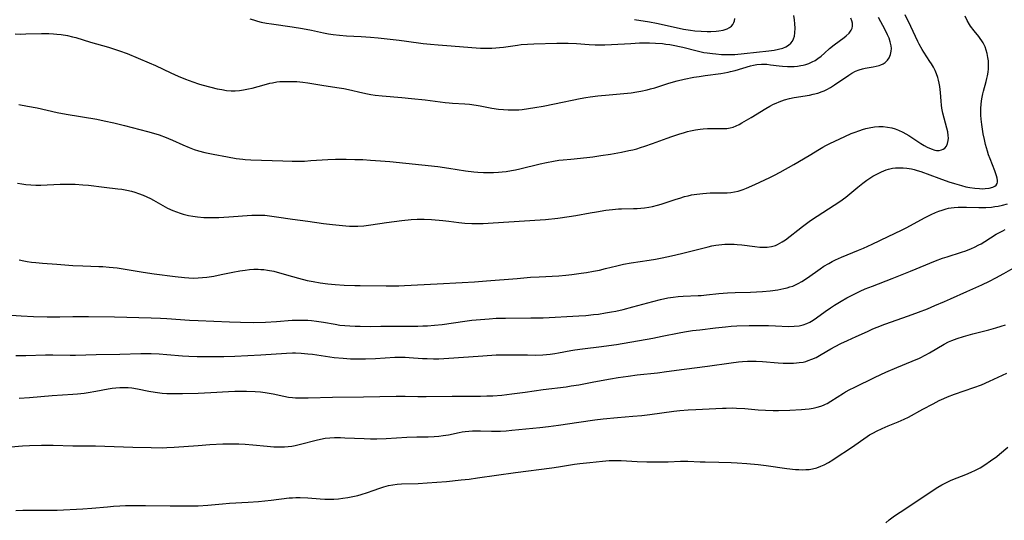
# Model space of a CAD drawing. Units: inches. Extents: x 2059579 to 2065051, y 227405 to 232792.
# Drawn here: x 2061266 to 2061455, y 228427 to 228523 of the extents above; entities that cross this region are included whole.
import ezdxf

# ---------------------------------------------------------------- set-up
doc = ezdxf.new("R2010")
doc.units = ezdxf.units.IN
doc.header["$MEASUREMENT"] = 0
doc.layers.add('c_12_T13S_R18E', color=18, linetype='Continuous')

msp = doc.modelspace()

# ---------------------------------------------------------------- linework, layer by layer
at = {"layer": 'c_12_T13S_R18E'}
for points in [[(2061265.41, 228520.3, 924), (2061266.33, 228520.28, 924), (2061267.41, 228520.29, 924), (2061270.42, 228520.38, 924), (2061271.86, 228520.36, 924), (2061272.7, 228520.32, 924), (2061273.39, 228520.26, 924), (2061274.22, 228520.16, 924), (2061275.43, 228519.97, 924), (2061276.33, 228519.77, 924), (2061277, 228519.59, 924), (2061279.79, 228518.74, 924), (2061283.23, 228517.75, 924), (2061284.6, 228517.32, 924), (2061285.38, 228517.05, 924), (2061286.81, 228516.53, 924), (2061288.94, 228515.67, 924), (2061291.05, 228514.77, 924), (2061292.25, 228514.24, 924), (2061295.15, 228512.88, 924), (2061296.59, 228512.23, 924), (2061297.99, 228511.65, 924), (2061299.36, 228511.14, 924), (2061300.45, 228510.77, 924), (2061301.08, 228510.58, 924), (2061302.84, 228510.1, 924), (2061304.07, 228509.81, 924), (2061304.96, 228509.63, 924), (2061305.86, 228509.48, 924), (2061306.71, 228509.41, 924), (2061307.51, 228509.41, 924), (2061308.3, 228509.46, 924), (2061309.09, 228509.57, 924), (2061310.06, 228509.76, 924), (2061310.75, 228509.94, 924), (2061313.03, 228510.57, 924), (2061314.14, 228510.85, 924), (2061314.62, 228510.95, 924), (2061315.48, 228511.1, 924), (2061316.02, 228511.16, 924), (2061316.84, 228511.21, 924), (2061317.67, 228511.22, 924), (2061318.42, 228511.21, 924), (2061319.32, 228511.16, 924), (2061320.42, 228511.06, 924), (2061321.37, 228510.95, 924), (2061324.44, 228510.44, 924), (2061327.38, 228510.01, 924), (2061328.26, 228509.85, 924), (2061329.16, 228509.65, 924), (2061331.95, 228509, 924), (2061332.8, 228508.82, 924), (2061333.48, 228508.7, 924), (2061334.27, 228508.59, 924), (2061335.64, 228508.45, 924), (2061339.41, 228508.13, 924), (2061341.25, 228507.95, 924), (2061343.85, 228507.66, 924), (2061347.67, 228507.18, 924), (2061348.43, 228507.1, 924), (2061349.11, 228507.06, 924), (2061351.41, 228506.93, 924), (2061352.36, 228506.84, 924), (2061353.63, 228506.66, 924), (2061354.37, 228506.54, 924), (2061356.61, 228506.11, 924), (2061357.9, 228505.91, 924), (2061358.83, 228505.81, 924), (2061359.76, 228505.75, 924), (2061360.41, 228505.74, 924), (2061361.1, 228505.75, 924), (2061361.76, 228505.79, 924), (2061362.42, 228505.85, 924), (2061363.64, 228506, 924), (2061364.82, 228506.19, 924), (2061366.41, 228506.48, 924), (2061368.62, 228506.92, 924), (2061373.5, 228507.93, 924), (2061374.61, 228508.13, 924), (2061375.45, 228508.26, 924), (2061376.91, 228508.43, 924), (2061379.05, 228508.62, 924), (2061383.27, 228509.04, 924), (2061384.37, 228509.19, 924), (2061385.11, 228509.31, 924), (2061386.31, 228509.58, 924), (2061387, 228509.76, 924), (2061387.81, 228510, 924), (2061390.49, 228510.85, 924), (2061392.09, 228511.29, 924), (2061393.44, 228511.61, 924), (2061395.27, 228511.99, 924), (2061396.26, 228512.16, 924), (2061397.44, 228512.34, 924), (2061400.45, 228512.74, 924), (2061401.86, 228512.98, 924), (2061402.31, 228513.08, 924), (2061403.2, 228513.31, 924), (2061406.13, 228514.17, 924), (2061406.71, 228514.32, 924), (2061407.3, 228514.43, 924), (2061408.2, 228514.53, 924), (2061408.7, 228514.53, 924), (2061409.25, 228514.5, 924), (2061409.96, 228514.41, 924), (2061411.6, 228514.17, 924), (2061412.25, 228514.1, 924), (2061413.17, 228514.05, 924), (2061413.82, 228514.04, 924), (2061414.47, 228514.06, 924), (2061415.12, 228514.12, 924), (2061415.75, 228514.23, 924), (2061416.16, 228514.31, 924), (2061416.73, 228514.47, 924), (2061417.28, 228514.66, 924), (2061417.93, 228514.94, 924), (2061418.47, 228515.23, 924), (2061418.99, 228515.57, 924), (2061419.61, 228516.03, 924), (2061420.3, 228516.64, 924), (2061421.24, 228517.5, 924), (2061422.12, 228518.22, 924), (2061424.03, 228519.63, 924), (2061424.44, 228519.96, 924), (2061424.98, 228520.47, 924), (2061425.4, 228521.03, 924), (2061425.56, 228521.41, 924), (2061425.63, 228521.79, 924), (2061425.61, 228522.33, 924), (2061425.5, 228522.83, 924), (2061425.32, 228523.34, 924)], [(2061265.82, 228491.71, 928), (2061266.63, 228491.57, 928), (2061267.44, 228491.46, 928), (2061268.38, 228491.38, 928), (2061269.33, 228491.34, 928), (2061270.27, 228491.34, 928), (2061273.97, 228491.53, 928), (2061274.92, 228491.55, 928), (2061275.88, 228491.54, 928), (2061276.87, 228491.51, 928), (2061278.34, 228491.42, 928), (2061279.39, 228491.33, 928), (2061282.45, 228490.95, 928), (2061285.01, 228490.67, 928), (2061285.82, 228490.56, 928), (2061286.74, 228490.4, 928), (2061287.65, 228490.19, 928), (2061288.29, 228490.02, 928), (2061288.99, 228489.78, 928), (2061289.85, 228489.45, 928), (2061290.56, 228489.13, 928), (2061291.26, 228488.79, 928), (2061291.83, 228488.48, 928), (2061293.63, 228487.45, 928), (2061294.56, 228486.96, 928), (2061295.59, 228486.48, 928), (2061296.27, 228486.21, 928), (2061296.96, 228485.96, 928), (2061297.51, 228485.8, 928), (2061298.57, 228485.53, 928), (2061299.38, 228485.38, 928), (2061300.29, 228485.26, 928), (2061301.52, 228485.17, 928), (2061302.43, 228485.15, 928), (2061303.45, 228485.15, 928), (2061304.36, 228485.18, 928), (2061306.3, 228485.27, 928), (2061310.7, 228485.57, 928), (2061311.63, 228485.61, 928), (2061312.4, 228485.61, 928), (2061313.16, 228485.57, 928), (2061314.48, 228485.43, 928), (2061315.41, 228485.31, 928), (2061318.43, 228484.84, 928), (2061321.4, 228484.46, 928), (2061324.42, 228484.03, 928), (2061326.09, 228483.81, 928), (2061327.39, 228483.66, 928), (2061328.67, 228483.54, 928), (2061329.36, 228483.49, 928), (2061330.41, 228483.47, 928), (2061330.96, 228483.49, 928), (2061332.14, 228483.59, 928), (2061333.43, 228483.76, 928), (2061336.42, 228484.2, 928), (2061339.38, 228484.58, 928), (2061341.2, 228484.78, 928), (2061342.31, 228484.85, 928), (2061342.99, 228484.86, 928), (2061343.67, 228484.84, 928), (2061345.03, 228484.76, 928), (2061347.24, 228484.57, 928), (2061348.39, 228484.44, 928), (2061350.32, 228484.19, 928), (2061351.44, 228484.08, 928), (2061352.77, 228484.01, 928), (2061353.74, 228484, 928), (2061354.97, 228484.03, 928), (2061356.86, 228484.12, 928), (2061362.86, 228484.52, 928), (2061365.83, 228484.7, 928), (2061366.89, 228484.78, 928), (2061369.27, 228485.05, 928), (2061371.43, 228485.34, 928), (2061372.71, 228485.56, 928), (2061375.43, 228486.05, 928), (2061376.61, 228486.25, 928), (2061378.41, 228486.53, 928), (2061379.67, 228486.69, 928), (2061380.84, 228486.8, 928), (2061381.41, 228486.83, 928), (2061383.74, 228486.86, 928), (2061384.42, 228486.89, 928), (2061385.13, 228486.94, 928), (2061385.84, 228487.02, 928), (2061386.65, 228487.14, 928), (2061387.34, 228487.27, 928), (2061388.29, 228487.51, 928), (2061388.99, 228487.71, 928), (2061391.86, 228488.65, 928), (2061392.58, 228488.88, 928), (2061393.5, 228489.15, 928), (2061394.17, 228489.32, 928), (2061394.85, 228489.47, 928), (2061395.81, 228489.64, 928), (2061396.96, 228489.77, 928), (2061398.37, 228489.85, 928), (2061400.87, 228489.85, 928), (2061401.62, 228489.87, 928), (2061402.35, 228489.94, 928), (2061403.05, 228490.05, 928), (2061403.74, 228490.21, 928), (2061404.13, 228490.33, 928), (2061404.73, 228490.53, 928), (2061405.33, 228490.76, 928), (2061406.92, 228491.47, 928), (2061409.79, 228492.8, 928), (2061410.71, 228493.24, 928), (2061411.81, 228493.82, 928), (2061414.39, 228495.29, 928), (2061417.34, 228497.03, 928), (2061419.33, 228498.24, 928), (2061419.93, 228498.59, 928), (2061420.54, 228498.93, 928), (2061421.28, 228499.31, 928), (2061424.19, 228500.68, 928), (2061425.4, 228501.22, 928), (2061425.95, 228501.45, 928), (2061427.02, 228501.84, 928), (2061427.54, 228502, 928), (2061428.19, 228502.18, 928), (2061428.84, 228502.33, 928), (2061429.83, 228502.49, 928), (2061430.67, 228502.56, 928), (2061431.5, 228502.56, 928), (2061432.32, 228502.48, 928), (2061433.13, 228502.32, 928), (2061433.79, 228502.12, 928), (2061434.45, 228501.88, 928), (2061435.28, 228501.51, 928), (2061435.86, 228501.2, 928), (2061436.42, 228500.86, 928), (2061438.12, 228499.7, 928), (2061438.74, 228499.29, 928), (2061439.33, 228498.95, 928), (2061439.92, 228498.64, 928), (2061440.67, 228498.29, 928), (2061441.4, 228498.06, 928), (2061441.72, 228498.01, 928), (2061442.22, 228498.01, 928), (2061442.68, 228498.11, 928), (2061443, 228498.25, 928), (2061443.28, 228498.45, 928), (2061443.6, 228498.84, 928), (2061443.83, 228499.34, 928), (2061443.95, 228499.92, 928), (2061443.98, 228500.37, 928), (2061443.95, 228500.85, 928), (2061443.85, 228501.53, 928), (2061443.7, 228502.23, 928), (2061442.94, 228505.14, 928), (2061442.75, 228506.11, 928), (2061442.67, 228506.68, 928), (2061442.6, 228507.41, 928), (2061442.48, 228509.09, 928), (2061442.42, 228509.67, 928), (2061442.35, 228510.25, 928), (2061442.23, 228510.9, 928), (2061442.12, 228511.42, 928), (2061441.98, 228511.93, 928), (2061441.71, 228512.69, 928), (2061441.43, 228513.31, 928), (2061441.12, 228513.92, 928), (2061440.77, 228514.55, 928), (2061440.46, 228515.03, 928), (2061439.28, 228516.78, 928), (2061438.94, 228517.32, 928), (2061438.38, 228518.32, 928), (2061438.11, 228518.86, 928), (2061436.79, 228521.75, 928), (2061435.74, 228523.95, 928)], [(2061266.07, 228506.8, 926), (2061267.76, 228506.48, 926), (2061269.59, 228506.12, 926), (2061273.45, 228505.27, 926), (2061275.15, 228504.96, 926), (2061281, 228503.96, 926), (2061282.39, 228503.69, 926), (2061284.26, 228503.28, 926), (2061286.28, 228502.77, 926), (2061290.71, 228501.61, 926), (2061291.89, 228501.27, 926), (2061292.92, 228500.96, 926), (2061294.27, 228500.48, 926), (2061294.73, 228500.3, 926), (2061295.52, 228499.96, 926), (2061297.5, 228499.05, 926), (2061298.68, 228498.56, 926), (2061299.66, 228498.2, 926), (2061300.5, 228497.93, 926), (2061301.68, 228497.62, 926), (2061303.26, 228497.28, 926), (2061306.04, 228496.75, 926), (2061307.67, 228496.48, 926), (2061308.93, 228496.31, 926), (2061309.43, 228496.26, 926), (2061310.49, 228496.19, 926), (2061316.6, 228495.98, 926), (2061318.41, 228495.93, 926), (2061319.73, 228495.94, 926), (2061320.73, 228495.97, 926), (2061321.98, 228496.04, 926), (2061325.23, 228496.27, 926), (2061326.72, 228496.33, 926), (2061327.4, 228496.34, 926), (2061328.75, 228496.33, 926), (2061330.42, 228496.29, 926), (2061331.91, 228496.24, 926), (2061333.41, 228496.16, 926), (2061335.31, 228496.03, 926), (2061337.09, 228495.87, 926), (2061346.25, 228494.89, 926), (2061348.39, 228494.61, 926), (2061351.6, 228494.09, 926), (2061353.15, 228493.89, 926), (2061353.93, 228493.82, 926), (2061355.03, 228493.76, 926), (2061355.97, 228493.75, 926), (2061356.91, 228493.77, 926), (2061357.86, 228493.83, 926), (2061358.6, 228493.9, 926), (2061359.33, 228493.99, 926), (2061360.35, 228494.15, 926), (2061361.13, 228494.31, 926), (2061361.95, 228494.5, 926), (2061365.83, 228495.43, 926), (2061367.05, 228495.69, 926), (2061368.42, 228495.94, 926), (2061369.44, 228496.1, 926), (2061370.27, 228496.2, 926), (2061371.7, 228496.35, 926), (2061374.76, 228496.64, 926), (2061375.93, 228496.78, 926), (2061377.45, 228497, 926), (2061379.3, 228497.31, 926), (2061381.41, 228497.68, 926), (2061382.8, 228497.95, 926), (2061383.59, 228498.13, 926), (2061384.36, 228498.33, 926), (2061385.08, 228498.53, 926), (2061385.91, 228498.79, 926), (2061387.36, 228499.3, 926), (2061390.17, 228500.37, 926), (2061391.06, 228500.69, 926), (2061392.38, 228501.13, 926), (2061393.46, 228501.45, 926), (2061394.05, 228501.61, 926), (2061394.65, 228501.75, 926), (2061395.59, 228501.95, 926), (2061396.46, 228502.09, 926), (2061397.04, 228502.15, 926), (2061397.9, 228502.2, 926), (2061398.75, 228502.22, 926), (2061400.88, 228502.17, 926), (2061401.55, 228502.2, 926), (2061402.19, 228502.29, 926), (2061402.79, 228502.46, 926), (2061403.38, 228502.7, 926), (2061403.93, 228502.97, 926), (2061404.47, 228503.28, 926), (2061406.21, 228504.3, 926), (2061409.05, 228506.03, 926), (2061409.78, 228506.45, 926), (2061410.52, 228506.83, 926), (2061411.04, 228507.07, 926), (2061411.57, 228507.29, 926), (2061412.1, 228507.49, 926), (2061412.63, 228507.66, 926), (2061413.59, 228507.92, 926), (2061414.48, 228508.1, 926), (2061417.37, 228508.57, 926), (2061418.13, 228508.74, 926), (2061418.98, 228508.97, 926), (2061419.8, 228509.25, 926), (2061420.2, 228509.42, 926), (2061420.7, 228509.66, 926), (2061421.45, 228510.07, 926), (2061422.19, 228510.53, 926), (2061424.9, 228512.4, 926), (2061425.52, 228512.79, 926), (2061426.21, 228513.16, 926), (2061426.91, 228513.45, 926), (2061427.55, 228513.63, 926), (2061428.04, 228513.73, 926), (2061429.58, 228513.99, 926), (2061430.16, 228514.12, 926), (2061430.72, 228514.28, 926), (2061431.05, 228514.39, 926), (2061431.48, 228514.59, 926), (2061431.87, 228514.83, 926), (2061432.35, 228515.26, 926), (2061432.66, 228515.71, 926), (2061432.93, 228516.37, 926), (2061433.05, 228516.98, 926), (2061433.07, 228517.5, 926), (2061433.03, 228518.03, 926), (2061432.85, 228518.8, 926), (2061432.63, 228519.46, 926), (2061432.35, 228520.12, 926), (2061431.9, 228521.06, 926), (2061430.6, 228523.47, 926)], [(2061266.18, 228477.06, 930), (2061267.03, 228476.86, 930), (2061267.7, 228476.73, 930), (2061268.52, 228476.61, 930), (2061269.35, 228476.52, 930), (2061270.59, 228476.41, 930), (2061273.37, 228476.24, 930), (2061276.43, 228475.96, 930), (2061278.31, 228475.87, 930), (2061281.38, 228475.79, 930), (2061282.18, 228475.75, 930), (2061283.39, 228475.67, 930), (2061284.15, 228475.59, 930), (2061284.91, 228475.5, 930), (2061286.08, 228475.33, 930), (2061289.87, 228474.66, 930), (2061291.96, 228474.34, 930), (2061296.02, 228473.83, 930), (2061297.8, 228473.65, 930), (2061298.64, 228473.6, 930), (2061299.49, 228473.57, 930), (2061300.39, 228473.58, 930), (2061301.25, 228473.64, 930), (2061302.05, 228473.74, 930), (2061303.4, 228473.95, 930), (2061304.79, 228474.23, 930), (2061307.05, 228474.71, 930), (2061308.35, 228474.95, 930), (2061308.89, 228475.03, 930), (2061309.43, 228475.1, 930), (2061310.23, 228475.18, 930), (2061311.07, 228475.24, 930), (2061311.91, 228475.24, 930), (2061312.38, 228475.22, 930), (2061312.98, 228475.17, 930), (2061313.68, 228475.08, 930), (2061314.86, 228474.85, 930), (2061315.99, 228474.56, 930), (2061318.45, 228473.84, 930), (2061319.6, 228473.52, 930), (2061321.24, 228473.12, 930), (2061322.4, 228472.88, 930), (2061323.76, 228472.65, 930), (2061325.24, 228472.47, 930), (2061326.6, 228472.35, 930), (2061328.38, 228472.23, 930), (2061330.41, 228472.15, 930), (2061331.43, 228472.13, 930), (2061336.41, 228472.08, 930), (2061338.83, 228472.1, 930), (2061339.92, 228472.14, 930), (2061346.14, 228472.44, 930), (2061350.9, 228472.69, 930), (2061353.31, 228472.83, 930), (2061355.59, 228473, 930), (2061361.46, 228473.5, 930), (2061364.03, 228473.7, 930), (2061365.69, 228473.8, 930), (2061369.4, 228474, 930), (2061370.74, 228474.12, 930), (2061371.89, 228474.25, 930), (2061373.69, 228474.48, 930), (2061374.74, 228474.64, 930), (2061376.04, 228474.86, 930), (2061377.2, 228475.1, 930), (2061378.36, 228475.37, 930), (2061380.56, 228475.93, 930), (2061381.81, 228476.2, 930), (2061383.27, 228476.45, 930), (2061386.7, 228476.97, 930), (2061387.91, 228477.18, 930), (2061389.22, 228477.45, 930), (2061391.01, 228477.84, 930), (2061392.9, 228478.29, 930), (2061398, 228479.56, 930), (2061398.7, 228479.71, 930), (2061399.49, 228479.86, 930), (2061400.08, 228479.95, 930), (2061401.2, 228480.05, 930), (2061401.82, 228480.07, 930), (2061402.44, 228480.07, 930), (2061403.01, 228480.05, 930), (2061403.58, 228480.01, 930), (2061404.43, 228479.92, 930), (2061406.97, 228479.58, 930), (2061407.88, 228479.49, 930), (2061408.52, 228479.47, 930), (2061409.33, 228479.5, 930), (2061410.12, 228479.61, 930), (2061410.87, 228479.81, 930), (2061411.3, 228479.98, 930), (2061411.75, 228480.21, 930), (2061412.18, 228480.47, 930), (2061412.81, 228480.91, 930), (2061416.05, 228483.46, 930), (2061416.81, 228484.02, 930), (2061417.58, 228484.58, 930), (2061418.86, 228485.42, 930), (2061422.15, 228487.49, 930), (2061423.22, 228488.22, 930), (2061424.34, 228489.07, 930), (2061426.66, 228490.99, 930), (2061427.59, 228491.73, 930), (2061428.35, 228492.28, 930), (2061428.92, 228492.67, 930), (2061429.51, 228493.04, 930), (2061430.16, 228493.41, 930), (2061430.66, 228493.67, 930), (2061431.16, 228493.91, 930), (2061431.6, 228494.1, 930), (2061432.05, 228494.26, 930), (2061432.54, 228494.41, 930), (2061433.28, 228494.57, 930), (2061433.86, 228494.65, 930), (2061434.43, 228494.69, 930), (2061435.33, 228494.67, 930), (2061436.01, 228494.6, 930), (2061436.91, 228494.44, 930), (2061437.45, 228494.32, 930), (2061437.99, 228494.18, 930), (2061438.74, 228493.94, 930), (2061442.13, 228492.66, 930), (2061444.04, 228492.01, 930), (2061445.17, 228491.65, 930), (2061446.5, 228491.25, 930), (2061447.33, 228491.04, 930), (2061448.1, 228490.89, 930), (2061449.02, 228490.75, 930), (2061449.91, 228490.68, 930), (2061450.45, 228490.67, 930), (2061451.03, 228490.69, 930), (2061451.79, 228490.79, 930), (2061452.46, 228490.97, 930), (2061452.84, 228491.15, 930), (2061453.15, 228491.37, 930), (2061453.34, 228491.65, 930), (2061453.41, 228491.93, 930), (2061453.41, 228492.25, 930), (2061453.34, 228492.66, 930), (2061453.22, 228493.12, 930), (2061452.88, 228494.11, 930), (2061451.95, 228496.4, 930), (2061451.67, 228497.15, 930), (2061451.45, 228497.83, 930), (2061451.08, 228499.16, 930), (2061450.87, 228500.08, 930), (2061450.66, 228501.2, 930), (2061450.51, 228502.08, 930), (2061450.39, 228502.97, 930), (2061450.27, 228503.99, 930), (2061450.21, 228504.73, 930), (2061450.18, 228505.46, 930), (2061450.19, 228506.11, 930), (2061450.23, 228506.79, 930), (2061450.32, 228507.48, 930), (2061450.44, 228508.16, 930), (2061450.59, 228508.83, 930), (2061450.72, 228509.37, 930), (2061451.23, 228511.2, 930), (2061451.37, 228511.74, 930), (2061451.48, 228512.29, 930), (2061451.58, 228512.95, 930), (2061451.64, 228513.62, 930), (2061451.66, 228514.45, 930), (2061451.64, 228515.12, 930), (2061451.56, 228515.79, 930), (2061451.41, 228516.58, 930), (2061451.24, 228517.21, 930), (2061451.01, 228517.83, 930), (2061450.64, 228518.57, 930), (2061450.38, 228519, 930), (2061450.09, 228519.42, 930), (2061449.8, 228519.8, 930), (2061448.92, 228520.87, 930), (2061448.23, 228521.79, 930), (2061448.03, 228522.1, 930), (2061447.59, 228522.88, 930), (2061447.21, 228523.71, 930)], [(2061310.28, 228523.21, 922), (2061310.99, 228522.97, 922), (2061311.74, 228522.75, 922), (2061312.47, 228522.57, 922), (2061313.49, 228522.36, 922), (2061314.43, 228522.2, 922), (2061318.38, 228521.64, 922), (2061320.4, 228521.33, 922), (2061322.12, 228521, 922), (2061324.42, 228520.52, 922), (2061325.38, 228520.33, 922), (2061326.22, 228520.19, 922), (2061327.44, 228520.03, 922), (2061328.77, 228519.94, 922), (2061331.63, 228519.81, 922), (2061333.39, 228519.69, 922), (2061334.85, 228519.54, 922), (2061338.87, 228519.1, 922), (2061340.25, 228518.92, 922), (2061343.47, 228518.47, 922), (2061344.9, 228518.31, 922), (2061346.34, 228518.18, 922), (2061348.81, 228518.02, 922), (2061352.79, 228517.68, 922), (2061354.42, 228517.58, 922), (2061355.21, 228517.56, 922), (2061356.58, 228517.58, 922), (2061357.38, 228517.62, 922), (2061358.1, 228517.69, 922), (2061358.84, 228517.78, 922), (2061361.53, 228518.17, 922), (2061362.24, 228518.26, 922), (2061363.43, 228518.37, 922), (2061364.66, 228518.42, 922), (2061369.02, 228518.5, 922), (2061371.19, 228518.5, 922), (2061372.84, 228518.45, 922), (2061375.23, 228518.3, 922), (2061376.38, 228518.24, 922), (2061377.3, 228518.22, 922), (2061378.22, 228518.23, 922), (2061379.54, 228518.27, 922), (2061383.22, 228518.49, 922), (2061384.86, 228518.57, 922), (2061385.83, 228518.59, 922), (2061386.81, 228518.59, 922), (2061387.93, 228518.55, 922), (2061389.27, 228518.45, 922), (2061389.93, 228518.37, 922), (2061390.69, 228518.27, 922), (2061391.6, 228518.11, 922), (2061392.51, 228517.92, 922), (2061393.17, 228517.76, 922), (2061395.92, 228517.04, 922), (2061397.17, 228516.77, 922), (2061397.83, 228516.66, 922), (2061398.82, 228516.53, 922), (2061399.48, 228516.46, 922), (2061400.59, 228516.37, 922), (2061401.48, 228516.34, 922), (2061402.49, 228516.35, 922), (2061403.13, 228516.38, 922), (2061404.88, 228516.54, 922), (2061409.64, 228517.05, 922), (2061410.62, 228517.19, 922), (2061411.45, 228517.35, 922), (2061412.28, 228517.59, 922), (2061412.87, 228517.85, 922), (2061413.4, 228518.17, 922), (2061413.81, 228518.52, 922), (2061414.12, 228518.9, 922), (2061414.35, 228519.34, 922), (2061414.52, 228519.9, 922), (2061414.61, 228520.51, 922), (2061414.64, 228521.38, 922), (2061414.61, 228522.21, 922), (2061414.53, 228523.02, 922), (2061414.39, 228523.82, 922)], [(2061383.9, 228523.07, 920), (2061386.79, 228522.63, 920), (2061388.09, 228522.39, 920), (2061391.88, 228521.53, 920), (2061393.29, 228521.24, 920), (2061394.6, 228521.02, 920), (2061395.47, 228520.91, 920), (2061396.65, 228520.8, 920), (2061397.83, 228520.75, 920), (2061398.51, 228520.75, 920), (2061399.56, 228520.8, 920), (2061400.06, 228520.86, 920), (2061400.89, 228521.02, 920), (2061401.63, 228521.27, 920), (2061402.07, 228521.51, 920), (2061402.45, 228521.81, 920), (2061402.72, 228522.13, 920), (2061402.91, 228522.49, 920), (2061403.03, 228522.82, 920), (2061403.1, 228523.28, 920)], [(2061263.72, 228466.5, 932), (2061266.53, 228466.32, 932), (2061268.89, 228466.21, 932), (2061271.48, 228466.13, 932), (2061272.82, 228466.11, 932), (2061273.95, 228466.13, 932), (2061276.42, 228466.22, 932), (2061277.19, 228466.23, 932), (2061279.42, 228466.22, 932), (2061284.39, 228466.13, 932), (2061291.41, 228465.96, 932), (2061293.19, 228465.9, 932), (2061294.4, 228465.83, 932), (2061298.72, 228465.52, 932), (2061300.42, 228465.42, 932), (2061306.41, 228465.17, 932), (2061308.52, 228465.1, 932), (2061310.91, 228465.08, 932), (2061313.29, 228465.13, 932), (2061315.39, 228465.25, 932), (2061318.42, 228465.48, 932), (2061319.82, 228465.52, 932), (2061320.69, 228465.51, 932), (2061321.39, 228465.48, 932), (2061322.09, 228465.42, 932), (2061323.07, 228465.31, 932), (2061324.39, 228465.1, 932), (2061326.62, 228464.71, 932), (2061327.55, 228464.57, 932), (2061328.48, 228464.47, 932), (2061329.42, 228464.39, 932), (2061330.48, 228464.34, 932), (2061331.39, 228464.32, 932), (2061333.41, 228464.31, 932), (2061335.36, 228464.33, 932), (2061339.01, 228464.38, 932), (2061342.47, 228464.37, 932), (2061343.39, 228464.39, 932), (2061344.31, 228464.43, 932), (2061345.63, 228464.53, 932), (2061347.1, 228464.69, 932), (2061351.42, 228465.3, 932), (2061352.79, 228465.47, 932), (2061354.42, 228465.64, 932), (2061356.11, 228465.78, 932), (2061357.42, 228465.85, 932), (2061359.22, 228465.91, 932), (2061364.06, 228465.92, 932), (2061366.41, 228465.97, 932), (2061373.25, 228466.32, 932), (2061374.59, 228466.42, 932), (2061376.08, 228466.56, 932), (2061377, 228466.67, 932), (2061378.39, 228466.88, 932), (2061379.52, 228467.08, 932), (2061380.31, 228467.24, 932), (2061381.76, 228467.57, 932), (2061383.59, 228468.04, 932), (2061387.43, 228469.1, 932), (2061388.89, 228469.48, 932), (2061390.31, 228469.77, 932), (2061391.28, 228469.93, 932), (2061392.25, 228470.04, 932), (2061393.22, 228470.11, 932), (2061396.12, 228470.22, 932), (2061396.66, 228470.25, 932), (2061397.67, 228470.35, 932), (2061400.04, 228470.6, 932), (2061401.74, 228470.72, 932), (2061403.19, 228470.79, 932), (2061406.11, 228470.88, 932), (2061408.43, 228471.01, 932), (2061409.88, 228471.14, 932), (2061411.37, 228471.33, 932), (2061412.51, 228471.54, 932), (2061413.11, 228471.69, 932), (2061413.66, 228471.85, 932), (2061414.19, 228472.04, 932), (2061414.72, 228472.26, 932), (2061415.25, 228472.52, 932), (2061415.91, 228472.9, 932), (2061417, 228473.6, 932), (2061419.43, 228475.33, 932), (2061420.17, 228475.83, 932), (2061421.07, 228476.37, 932), (2061421.72, 228476.72, 932), (2061422.38, 228477.05, 932), (2061423.5, 228477.55, 932), (2061426.8, 228478.88, 932), (2061427.75, 228479.29, 932), (2061429.37, 228480.04, 932), (2061432.47, 228481.53, 932), (2061435.01, 228482.73, 932), (2061436.02, 228483.26, 932), (2061439.44, 228485.12, 932), (2061440.71, 228485.76, 932), (2061441.5, 228486.11, 932), (2061442.15, 228486.36, 932), (2061442.8, 228486.58, 932), (2061443.53, 228486.79, 932), (2061444.03, 228486.91, 932), (2061444.53, 228487, 932), (2061445.08, 228487.07, 932), (2061445.86, 228487.12, 932), (2061446.64, 228487.14, 932), (2061447.46, 228487.12, 932), (2061449.83, 228487.05, 932), (2061450.5, 228487.05, 932), (2061451.12, 228487.07, 932), (2061452.24, 228487.16, 932), (2061452.86, 228487.24, 932), (2061453.48, 228487.34, 932), (2061454.35, 228487.53, 932), (2061455.31, 228487.78, 932)], [(2061265.52, 228458.74, 934), (2061267.4, 228458.76, 934), (2061271.22, 228458.88, 934), (2061272.58, 228458.88, 934), (2061275.91, 228458.83, 934), (2061276.93, 228458.83, 934), (2061280.89, 228458.93, 934), (2061285.41, 228458.98, 934), (2061289.41, 228459.09, 934), (2061291.41, 228459.09, 934), (2061292.95, 228459.04, 934), (2061294.4, 228458.95, 934), (2061297.42, 228458.69, 934), (2061298.59, 228458.6, 934), (2061300.2, 228458.53, 934), (2061301.41, 228458.52, 934), (2061305.34, 228458.56, 934), (2061307.45, 228458.63, 934), (2061312.41, 228458.85, 934), (2061317.32, 228459.18, 934), (2061318.43, 228459.22, 934), (2061319.05, 228459.22, 934), (2061320.15, 228459.18, 934), (2061321.39, 228459.07, 934), (2061322.32, 228458.96, 934), (2061324.75, 228458.59, 934), (2061326.42, 228458.37, 934), (2061328.18, 228458.2, 934), (2061329.53, 228458.11, 934), (2061330.67, 228458.08, 934), (2061332.44, 228458.11, 934), (2061334.34, 228458.19, 934), (2061338.05, 228458.41, 934), (2061339.4, 228458.43, 934), (2061340.01, 228458.42, 934), (2061340.79, 228458.37, 934), (2061343.34, 228458.17, 934), (2061344.22, 228458.13, 934), (2061345.42, 228458.1, 934), (2061346.46, 228458.12, 934), (2061348.35, 228458.22, 934), (2061354.01, 228458.61, 934), (2061356.64, 228458.8, 934), (2061357.43, 228458.84, 934), (2061358.3, 228458.87, 934), (2061359.6, 228458.88, 934), (2061363.41, 228458.84, 934), (2061364.98, 228458.83, 934), (2061366.39, 228458.88, 934), (2061367.8, 228459, 934), (2061368.67, 228459.11, 934), (2061369.34, 228459.22, 934), (2061371.71, 228459.68, 934), (2061372.48, 228459.82, 934), (2061373.94, 228460.03, 934), (2061377.62, 228460.45, 934), (2061379.01, 228460.64, 934), (2061380.44, 228460.86, 934), (2061387.39, 228462.07, 934), (2061389.2, 228462.42, 934), (2061392.45, 228463.08, 934), (2061393.45, 228463.26, 934), (2061395, 228463.49, 934), (2061396.42, 228463.67, 934), (2061399.42, 228464.02, 934), (2061401.32, 228464.23, 934), (2061402.44, 228464.32, 934), (2061403.49, 228464.39, 934), (2061405.84, 228464.48, 934), (2061407.3, 228464.49, 934), (2061409.55, 228464.47, 934), (2061410.88, 228464.43, 934), (2061413.39, 228464.31, 934), (2061414.49, 228464.33, 934), (2061415.4, 228464.43, 934), (2061416.16, 228464.59, 934), (2061416.89, 228464.84, 934), (2061417.47, 228465.12, 934), (2061418.11, 228465.52, 934), (2061418.74, 228465.96, 934), (2061420.37, 228467.14, 934), (2061421.4, 228467.84, 934), (2061422.19, 228468.34, 934), (2061423.46, 228469.12, 934), (2061424.57, 228469.76, 934), (2061425.94, 228470.5, 934), (2061427.09, 228471.05, 934), (2061428.05, 228471.47, 934), (2061429.43, 228472.04, 934), (2061433.21, 228473.49, 934), (2061436.73, 228474.88, 934), (2061441.51, 228476.87, 934), (2061442.83, 228477.35, 934), (2061443.75, 228477.65, 934), (2061446.5, 228478.51, 934), (2061447.3, 228478.78, 934), (2061448.38, 228479.21, 934), (2061448.97, 228479.48, 934), (2061449.82, 228479.9, 934), (2061450.23, 228480.13, 934), (2061450.94, 228480.54, 934), (2061453.14, 228481.94, 934), (2061453.61, 228482.22, 934), (2061454.37, 228482.63, 934), (2061454.83, 228482.85, 934)], [(2061266.14, 228450.56, 936), (2061268.12, 228450.71, 936), (2061272.45, 228451.1, 936), (2061276.41, 228451.34, 936), (2061277.32, 228451.41, 936), (2061278.56, 228451.54, 936), (2061279.38, 228451.64, 936), (2061280.83, 228451.88, 936), (2061283.19, 228452.33, 936), (2061283.92, 228452.46, 936), (2061284.65, 228452.56, 936), (2061285.44, 228452.62, 936), (2061286.35, 228452.63, 936), (2061287.02, 228452.59, 936), (2061287.7, 228452.52, 936), (2061288.77, 228452.35, 936), (2061290.94, 228451.91, 936), (2061292.18, 228451.7, 936), (2061293.53, 228451.54, 936), (2061294.43, 228451.48, 936), (2061295.3, 228451.45, 936), (2061297.42, 228451.45, 936), (2061300.41, 228451.5, 936), (2061302.8, 228451.62, 936), (2061306.23, 228451.84, 936), (2061307.43, 228451.88, 936), (2061309.68, 228451.89, 936), (2061311.32, 228451.84, 936), (2061312.34, 228451.77, 936), (2061313.23, 228451.65, 936), (2061314.73, 228451.38, 936), (2061316.8, 228450.95, 936), (2061317.72, 228450.78, 936), (2061318.48, 228450.68, 936), (2061319.03, 228450.64, 936), (2061319.59, 228450.62, 936), (2061320.19, 228450.61, 936), (2061321.44, 228450.63, 936), (2061326.09, 228450.77, 936), (2061332.03, 228450.82, 936), (2061338.33, 228450.95, 936), (2061340, 228450.93, 936), (2061342.42, 228450.87, 936), (2061344.05, 228450.86, 936), (2061348.99, 228450.93, 936), (2061354.41, 228450.97, 936), (2061355.65, 228450.99, 936), (2061356.79, 228451.04, 936), (2061358.51, 228451.17, 936), (2061360.41, 228451.39, 936), (2061362.97, 228451.73, 936), (2061366.43, 228452.22, 936), (2061370.86, 228452.76, 936), (2061371.82, 228452.9, 936), (2061373.24, 228453.13, 936), (2061376.1, 228453.67, 936), (2061379.32, 228454.25, 936), (2061380.81, 228454.51, 936), (2061382.69, 228454.8, 936), (2061384.44, 228455.03, 936), (2061388.34, 228455.44, 936), (2061390.02, 228455.64, 936), (2061393.42, 228456.12, 936), (2061397.91, 228456.72, 936), (2061402.42, 228457.36, 936), (2061403.84, 228457.53, 936), (2061404.58, 228457.6, 936), (2061405.56, 228457.65, 936), (2061406.39, 228457.66, 936), (2061407.21, 228457.64, 936), (2061408.43, 228457.57, 936), (2061411.43, 228457.33, 936), (2061412.39, 228457.27, 936), (2061413.33, 228457.25, 936), (2061414.37, 228457.27, 936), (2061414.91, 228457.31, 936), (2061415.44, 228457.37, 936), (2061416.17, 228457.49, 936), (2061416.67, 228457.6, 936), (2061417.17, 228457.75, 936), (2061417.86, 228458.01, 936), (2061418.65, 228458.38, 936), (2061419.66, 228458.94, 936), (2061421.49, 228460, 936), (2061422.31, 228460.46, 936), (2061423.4, 228461.02, 936), (2061424.65, 228461.61, 936), (2061426.34, 228462.37, 936), (2061428.47, 228463.36, 936), (2061429.52, 228463.84, 936), (2061430.38, 228464.19, 936), (2061431.81, 228464.72, 936), (2061436.35, 228466.3, 936), (2061438.25, 228467.02, 936), (2061439.96, 228467.7, 936), (2061441.41, 228468.3, 936), (2061443.26, 228469.08, 936), (2061444.36, 228469.57, 936), (2061447.49, 228471.01, 936), (2061450.37, 228472.25, 936), (2061451.87, 228472.95, 936), (2061453.08, 228473.58, 936), (2061454.57, 228474.42, 936), (2061456.81, 228475.72, 936)], [(2061262.27, 228441.07, 938), (2061266.79, 228441.45, 938), (2061268.14, 228441.53, 938), (2061270.41, 228441.58, 938), (2061272.68, 228441.57, 938), (2061276.41, 228441.47, 938), (2061279.42, 228441.47, 938), (2061280.78, 228441.45, 938), (2061287.89, 228441.19, 938), (2061291.41, 228441.1, 938), (2061293.64, 228441.08, 938), (2061294.41, 228441.09, 938), (2061295.8, 228441.16, 938), (2061300.42, 228441.53, 938), (2061302.67, 228441.69, 938), (2061305.15, 228441.81, 938), (2061306.99, 228441.84, 938), (2061308.17, 228441.81, 938), (2061309.41, 228441.75, 938), (2061310.84, 228441.64, 938), (2061313.59, 228441.37, 938), (2061314.91, 228441.27, 938), (2061316.18, 228441.24, 938), (2061316.91, 228441.26, 938), (2061317.63, 228441.31, 938), (2061318.33, 228441.4, 938), (2061318.94, 228441.5, 938), (2061320, 228441.75, 938), (2061322.97, 228442.55, 938), (2061323.81, 228442.74, 938), (2061324.73, 228442.9, 938), (2061325.61, 228442.98, 938), (2061326.5, 228443.02, 938), (2061327.63, 228443.02, 938), (2061328.46, 228443, 938), (2061332.2, 228442.82, 938), (2061333.41, 228442.8, 938), (2061334.59, 228442.8, 938), (2061336.4, 228442.85, 938), (2061340.37, 228443.08, 938), (2061342.28, 228443.15, 938), (2061344.41, 228443.19, 938), (2061345.56, 228443.24, 938), (2061346.44, 228443.31, 938), (2061347.32, 228443.41, 938), (2061348.32, 228443.57, 938), (2061350.35, 228443.99, 938), (2061350.93, 228444.1, 938), (2061351.5, 228444.18, 938), (2061352.2, 228444.25, 938), (2061352.91, 228444.3, 938), (2061353.71, 228444.31, 938), (2061354.42, 228444.31, 938), (2061356.52, 228444.25, 938), (2061357.42, 228444.24, 938), (2061358.26, 228444.27, 938), (2061359.36, 228444.33, 938), (2061360.41, 228444.42, 938), (2061365.78, 228444.95, 938), (2061367.48, 228445.14, 938), (2061369.39, 228445.38, 938), (2061373.28, 228445.98, 938), (2061376.3, 228446.39, 938), (2061377.89, 228446.59, 938), (2061380.63, 228446.86, 938), (2061383.61, 228447.09, 938), (2061385.34, 228447.25, 938), (2061386.85, 228447.43, 938), (2061391.46, 228448.07, 938), (2061392.59, 228448.2, 938), (2061394.15, 228448.33, 938), (2061395.68, 228448.42, 938), (2061400.74, 228448.64, 938), (2061401.47, 228448.67, 938), (2061402.64, 228448.69, 938), (2061403.43, 228448.67, 938), (2061405, 228448.58, 938), (2061407.55, 228448.36, 938), (2061408.97, 228448.26, 938), (2061410.45, 228448.23, 938), (2061411.44, 228448.23, 938), (2061413.66, 228448.29, 938), (2061415.87, 228448.39, 938), (2061416.58, 228448.45, 938), (2061417.34, 228448.53, 938), (2061418.12, 228448.66, 938), (2061418.85, 228448.82, 938), (2061419.55, 228449.03, 938), (2061420.08, 228449.23, 938), (2061420.45, 228449.4, 938), (2061420.79, 228449.57, 938), (2061421.48, 228449.98, 938), (2061423.89, 228451.53, 938), (2061424.32, 228451.78, 938), (2061425.12, 228452.21, 938), (2061425.93, 228452.63, 938), (2061429.98, 228454.58, 938), (2061432.01, 228455.52, 938), (2061434.1, 228456.42, 938), (2061437.07, 228457.63, 938), (2061438.48, 228458.25, 938), (2061439.64, 228458.84, 938), (2061440.39, 228459.25, 938), (2061443.15, 228460.88, 938), (2061444.02, 228461.34, 938), (2061444.61, 228461.61, 938), (2061445.64, 228462.01, 938), (2061446.88, 228462.4, 938), (2061448.67, 228462.91, 938), (2061451.71, 228463.68, 938), (2061453.03, 228464.03, 938), (2061454.11, 228464.36, 938), (2061454.92, 228464.63, 938)], [(2061265.49, 228429.09, 940), (2061266.84, 228429.14, 940), (2061267.93, 228429.15, 940), (2061270.42, 228429.1, 940), (2061271.86, 228429.1, 940), (2061273.41, 228429.14, 940), (2061278.34, 228429.37, 940), (2061280.04, 228429.48, 940), (2061283.03, 228429.78, 940), (2061284.23, 228429.89, 940), (2061285.42, 228429.97, 940), (2061286.47, 228430.01, 940), (2061288.41, 228430.04, 940), (2061290.36, 228430.04, 940), (2061295.03, 228429.96, 940), (2061297.41, 228429.94, 940), (2061299.1, 228429.95, 940), (2061300.4, 228429.98, 940), (2061302.28, 228430.1, 940), (2061305.05, 228430.36, 940), (2061306.43, 228430.48, 940), (2061309.97, 228430.67, 940), (2061311.98, 228430.81, 940), (2061314.35, 228431.04, 940), (2061317.81, 228431.46, 940), (2061318.45, 228431.51, 940), (2061319.13, 228431.54, 940), (2061319.95, 228431.55, 940), (2061321.4, 228431.49, 940), (2061323.78, 228431.3, 940), (2061324.67, 228431.24, 940), (2061325.54, 228431.23, 940), (2061326.4, 228431.25, 940), (2061327.26, 228431.3, 940), (2061328.09, 228431.39, 940), (2061329.04, 228431.54, 940), (2061329.99, 228431.73, 940), (2061330.95, 228431.95, 940), (2061331.63, 228432.14, 940), (2061332.79, 228432.49, 940), (2061333.87, 228432.87, 940), (2061335.19, 228433.36, 940), (2061335.93, 228433.61, 940), (2061336.39, 228433.74, 940), (2061336.86, 228433.85, 940), (2061337.68, 228433.99, 940), (2061338.5, 228434.08, 940), (2061339.33, 228434.14, 940), (2061342.54, 228434.25, 940), (2061344.25, 228434.35, 940), (2061347.96, 228434.63, 940), (2061350.75, 228434.9, 940), (2061352.28, 228435.08, 940), (2061353.89, 228435.3, 940), (2061361.16, 228436.36, 940), (2061368.09, 228437.23, 940), (2061369.34, 228437.41, 940), (2061371.64, 228437.8, 940), (2061372.44, 228437.92, 940), (2061373.45, 228438.05, 940), (2061375.39, 228438.24, 940), (2061377.79, 228438.52, 940), (2061379.08, 228438.62, 940), (2061380.16, 228438.65, 940), (2061381.39, 228438.62, 940), (2061384.43, 228438.42, 940), (2061386.29, 228438.36, 940), (2061387.94, 228438.35, 940), (2061389.33, 228438.36, 940), (2061390.37, 228438.39, 940), (2061392.7, 228438.51, 940), (2061393.41, 228438.53, 940), (2061394.13, 228438.51, 940), (2061396.46, 228438.39, 940), (2061397.43, 228438.36, 940), (2061400.02, 228438.33, 940), (2061402.42, 228438.26, 940), (2061403.56, 228438.2, 940), (2061405.42, 228438.07, 940), (2061407.55, 228437.88, 940), (2061409.12, 228437.69, 940), (2061413.04, 228437.12, 940), (2061414.71, 228436.93, 940), (2061415.39, 228436.89, 940), (2061416.06, 228436.87, 940), (2061416.73, 228436.88, 940), (2061417.35, 228436.93, 940), (2061417.98, 228437.03, 940), (2061418.79, 228437.24, 940), (2061419.59, 228437.52, 940), (2061420.22, 228437.8, 940), (2061421.04, 228438.24, 940), (2061421.84, 228438.73, 940), (2061422.32, 228439.05, 940), (2061425.41, 228441.13, 940), (2061428.46, 228443.24, 940), (2061428.9, 228443.52, 940), (2061429.63, 228443.95, 940), (2061430.25, 228444.28, 940), (2061431.28, 228444.75, 940), (2061432.44, 228445.24, 940), (2061434.37, 228446.02, 940), (2061435.49, 228446.52, 940), (2061436.35, 228446.96, 940), (2061439.1, 228448.47, 940), (2061441.05, 228449.51, 940), (2061442.22, 228450.12, 940), (2061443.09, 228450.52, 940), (2061443.79, 228450.82, 940), (2061445.12, 228451.33, 940), (2061448.85, 228452.59, 940), (2061450.32, 228453.14, 940), (2061451.86, 228453.8, 940), (2061455.14, 228455.37, 940)], [(2061432.02, 228426.71, 942), (2061432.66, 228427.26, 942), (2061433.4, 228427.85, 942), (2061434.06, 228428.32, 942), (2061434.74, 228428.77, 942), (2061437.34, 228430.46, 942), (2061440.86, 228432.83, 942), (2061441.96, 228433.52, 942), (2061442.72, 228433.96, 942), (2061443.87, 228434.54, 942), (2061444.54, 228434.85, 942), (2061445.67, 228435.31, 942), (2061447.33, 228435.96, 942), (2061448.32, 228436.38, 942), (2061449.19, 228436.8, 942), (2061450.04, 228437.25, 942), (2061450.96, 228437.8, 942), (2061452.07, 228438.54, 942), (2061453.26, 228439.43, 942), (2061453.76, 228439.83, 942), (2061455.35, 228441.19, 942)]]:
    msp.add_polyline3d(points, dxfattribs=at)

doc.saveas('drawing.dxf')
